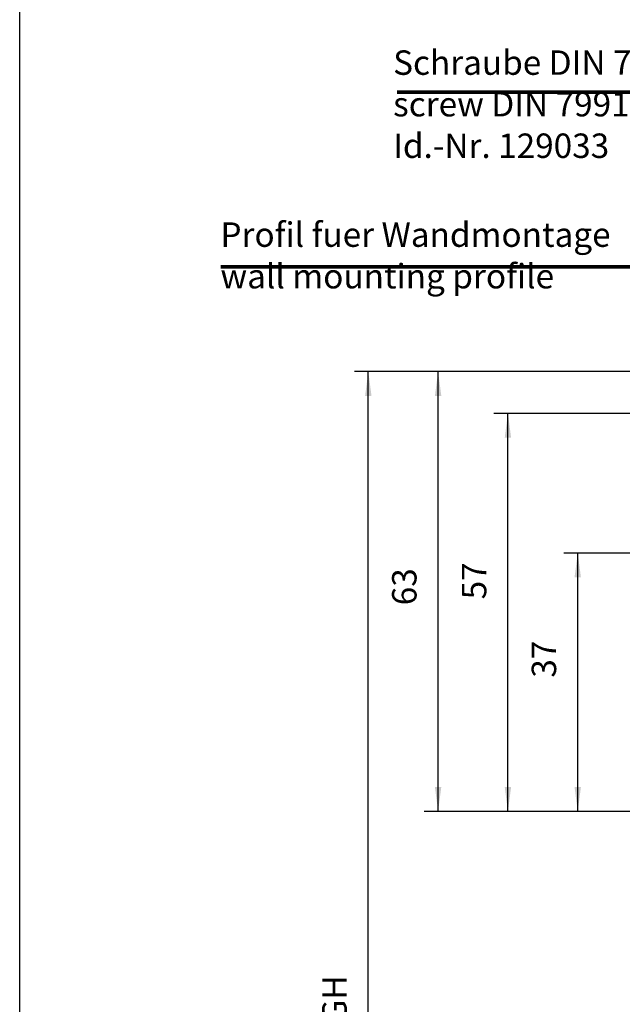
# Model space of a CAD drawing. Units: inches. Extents: x 39 to 646, y -276 to 138.
# Drawn here: x 62 to 148, y -155 to -14 of the extents above; entities that cross this region are included whole.
import ezdxf

# ---------------------------------------------------------------- set-up
doc = ezdxf.new("R2010")
doc.units = ezdxf.units.IN
doc.layers.add('1', color=7, linetype='Continuous')
doc.styles.add('CONVERTER_11', font='txt.shx', dxfattribs={"width": 0.9})
doc.dimstyles.new('ME10_DIM_23', dxfattribs={"dimtxt": 3.5, "dimasz": 3.5, "dimexe": 2, "dimexo": 0, "dimgap": 2, "dimtad": 1, "dimdsep": 46, "dimtxsty": 'CONVERTER_11', "dimsah": 1, "dimcen": 0.09, "dimclrd": 3, "dimclre": 3, "dimclrt": 4, "dimadec": 0, "dimazin": 0, "dimtfac": 1, "dimtdec": 4, "dimtmove": 0, "dimatfit": 3, "dimfxl": 1, "dimtolj": 1, "dimtzin": 0, "dimarcsym": 0})
doc.dimstyles.new('ME10_DIM_24', dxfattribs={"dimtxt": 3.5, "dimasz": 3.5, "dimexe": 2, "dimexo": 0, "dimgap": 2, "dimtad": 1, "dimdsep": 46, "dimtxsty": 'CONVERTER_11', "dimsah": 1, "dimcen": 0.09, "dimclrd": 3, "dimclre": 3, "dimclrt": 4, "dimadec": 0, "dimazin": 0, "dimtfac": 1, "dimtdec": 4, "dimtmove": 0, "dimatfit": 3, "dimfxl": 1, "dimtolj": 1, "dimtzin": 0, "dimarcsym": 0})
doc.dimstyles.new('ME10_DIM_26', dxfattribs={"dimtxt": 3.5, "dimasz": 3.5, "dimexe": 2, "dimexo": 0, "dimgap": 2, "dimtad": 1, "dimdsep": 46, "dimtxsty": 'CONVERTER_11', "dimsah": 1, "dimcen": 0.09, "dimclrd": 3, "dimclre": 3, "dimclrt": 4, "dimadec": 0, "dimazin": 0, "dimtfac": 1, "dimtdec": 4, "dimtmove": 0, "dimatfit": 3, "dimfxl": 1, "dimtolj": 1, "dimtzin": 0, "dimarcsym": 0})
doc.dimstyles.new('ME10_DIM_27', dxfattribs={"dimtxt": 3.5, "dimasz": 3.5, "dimexe": 2, "dimexo": 0, "dimgap": 2, "dimtad": 1, "dimdsep": 46, "dimtxsty": 'CONVERTER_11', "dimsah": 1, "dimcen": 0.09, "dimclrd": 3, "dimclre": 3, "dimclrt": 4, "dimadec": 0, "dimazin": 0, "dimtfac": 1, "dimtdec": 4, "dimtmove": 0, "dimatfit": 3, "dimfxl": 1, "dimtolj": 1, "dimtzin": 0, "dimarcsym": 0})

# ---------------------------------------------------------------- blocks, each defined once
blk = doc.blocks.new('*D211')
at = {"layer": '1', "color": 3, "linetype": 'Continuous'}
for p, q in [((184.81, -90.27), (140, -90.27)), ((142, -127.27), (142, -90.27)), ((183, -127.27), (140, -127.27))]:
    blk.add_line(p, q, dxfattribs=at)
at = {"layer": '1', "color": 3}
for points in [[(142.46, -93.77), (141.54, -93.77), (142, -90.27)], [(141.54, -123.77), (142.46, -123.77), (142, -127.27)]]:
    blk.add_solid(points, dxfattribs=at)
at = {"layer": '1', "color": 4, "insert": (140, -108.12), "char_height": 3.5, "attachment_point": 7, "rotation": 90, "line_spacing_factor": 0.60024, "style": 'CONVERTER_11'}
blk.add_mtext('37', dxfattribs=at)
blk = doc.blocks.new('*D212')
at = {"layer": '1', "color": 3, "linetype": 'Continuous'}
for p, q in [((184.5, -64.27), (110, -64.27)), ((112, -244.27), (112, -64.27)), ((181.9, -244.27), (110, -244.27))]:
    blk.add_line(p, q, dxfattribs=at)
at = {"layer": '1', "color": 3}
for points in [[(112.46, -67.77), (111.54, -67.77), (112, -64.27)], [(111.54, -240.77), (112.46, -240.77), (112, -244.27)]]:
    blk.add_solid(points, dxfattribs=at)
at = {"layer": '1', "color": 4, "insert": (110, -157.53), "char_height": 3.5, "attachment_point": 7, "rotation": 90, "line_spacing_factor": 0.60024, "style": 'CONVERTER_11'}
blk.add_mtext('GH', dxfattribs=at)
blk = doc.blocks.new('*D214')
at = {"layer": '1', "color": 3, "linetype": 'Continuous'}
for p, q in [((196.8, -64.27), (120, -64.27)), ((122, -127.27), (122, -64.27)), ((177, -127.27), (120, -127.27))]:
    blk.add_line(p, q, dxfattribs=at)
at = {"layer": '1', "color": 3}
for points in [[(122.46, -67.77), (121.54, -67.77), (122, -64.27)], [(121.54, -123.77), (122.46, -123.77), (122, -127.27)]]:
    blk.add_solid(points, dxfattribs=at)
at = {"layer": '1', "color": 4, "insert": (120, -97.75), "char_height": 3.5, "attachment_point": 7, "rotation": 90, "line_spacing_factor": 0.60024, "style": 'CONVERTER_11'}
blk.add_mtext('63', dxfattribs=at)
blk = doc.blocks.new('*D215')
at = {"layer": '1', "color": 3, "linetype": 'Continuous'}
for p, q in [((193.5, -70.27), (130, -70.27)), ((132, -127.27), (132, -70.27)), ((177, -127.27), (130, -127.27))]:
    blk.add_line(p, q, dxfattribs=at)
at = {"layer": '1', "color": 3}
for points in [[(132.46, -73.77), (131.54, -73.77), (132, -70.27)], [(131.54, -123.77), (132.46, -123.77), (132, -127.27)]]:
    blk.add_solid(points, dxfattribs=at)
at = {"layer": '1', "color": 4, "insert": (130, -96.91), "char_height": 3.5, "attachment_point": 7, "rotation": 90, "line_spacing_factor": 0.60024, "style": 'CONVERTER_11'}
blk.add_mtext('57', dxfattribs=at)
blk = doc.blocks.new('a2kl', base_point=(236.07, -275.87))
at = {"color": 2, "linetype": 'Continuous'}
blk.add_line((62.07, -275.87), (62.07, 16.13), dxfattribs=at)
blk = doc.blocks.new('rahmen', base_point=(62.07, -275.87))
at = {"layer": '1'}
blk.add_blockref('a2kl', (236.07, -275.87), dxfattribs=at)
blk = doc.blocks.new('SA_links1__156', base_point=(207, 824.387))
at = {"layer": '1', "color": 3, "linetype": 'Continuous', "const_width": 0.5}
for points in [[(182.129, -24.272), (116.129, -24.272)], [(90.834, -49.272), (155.834, -49.272)]]:
    blk.add_lwpolyline(points, dxfattribs=at)
at = {"layer": '1', "color": 4, "char_height": 3.5, "attachment_point": 7, "line_spacing_factor": 1.020408, "style": 'CONVERTER_11'}
for s, insert in [('Schraube DIN 7991 M6x12\\Pscrew DIN 7991 M6x12\\PId.-Nr. 129033', (115.557, -34.778)), (' \\PProfil fuer Wandmontage\\Pwall mounting profile', (90.819, -53.462))]:
    blk.add_mtext(s, dxfattribs=dict(at, insert=insert))
at = {"layer": '1'}
dim = blk.add_linear_dim(base=(112, -244.273), p1=(184.5, -64.272), p2=(181.9, -244.273), angle=90, text='GH', dimstyle='ME10_DIM_24', dxfattribs=at)
dim.commit()
dim.dimension.update_dxf_attribs({"geometry": '*D212', "text_midpoint": (108.25, -154.553), "text_rotation": 90})
for base, p1, p2, dimstyle, picture, middle in [((122, -127.272), (196.8, -64.272), (177, -127.272), 'ME10_DIM_26', '*D214', (118.25, -95.124)), ((132, -127.272), (193.5, -70.272), (177, -127.272), 'ME10_DIM_27', '*D215', (128.25, -94.283)), ((142, -127.272), (184.81, -90.272), (183, -127.272), 'ME10_DIM_23', '*D211', (138.25, -105.496))]:
    dim = blk.add_linear_dim(base=base, p1=p1, p2=p2, angle=90, dimstyle=dimstyle, dxfattribs=at)
    dim.commit()
    dim.dimension.update_dxf_attribs({"geometry": picture, "text_midpoint": middle, "text_rotation": 90})
blk = doc.blocks.new('1__175')
for name, p in [('rahmen', (62.07, -275.87)), ('SA_links1__156', (207, 824.39))]:
    blk.add_blockref(name, p)

msp = doc.modelspace()

# ---------------------------------------------------------------- block references
at = {"layer": '1'}
msp.add_blockref('1__175', (0, 0), dxfattribs=at)

doc.saveas('drawing.dxf')
